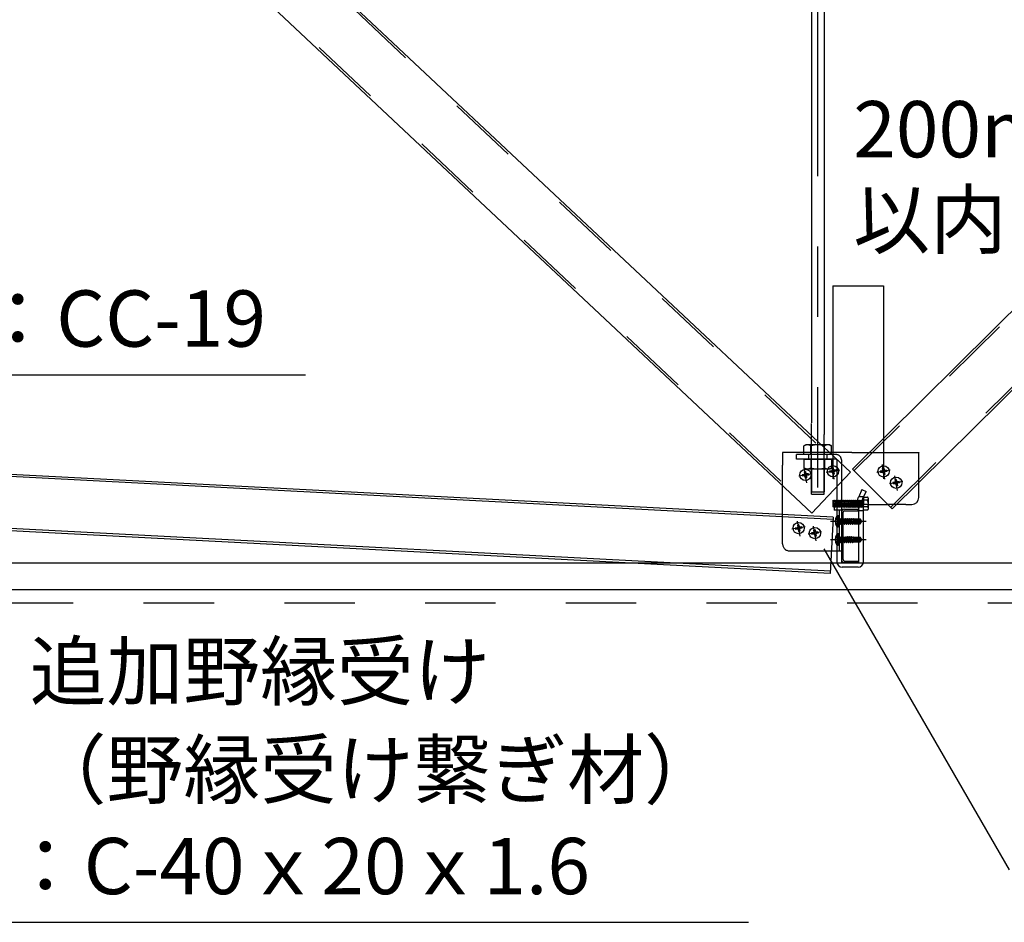
# Model space of a CAD drawing. Extents: x 15 to 405, y 8 to 286.
# Drawn here: x 43 to 61, y 115 to 132 of the extents above; entities that cross this region are included whole.
import ezdxf

# ---------------------------------------------------------------- set-up
doc = ezdxf.new("R2010")
doc.units = 0
doc.header["$MEASUREMENT"] = 0
doc.linetypes.add('CENTER1', pattern=[10, 6.25, -1.25, 1.25, -1.25])
doc.linetypes.add('DASHED1', pattern=[2.5, 1.25, -1.25])
for name, color, linetype in [('_2-0_中心線', 7, 'CONTINUOUS'), ('_2-1_吊り材', 7, 'CONTINUOUS'), ('_2-2_野縁受け', 7, 'CONTINUOUS'), ('_2-3_野縁', 7, 'CONTINUOUS'), ('_2-4_斜め部材', 7, 'CONTINUOUS'), ('_2-5_寸法', 7, 'CONTINUOUS'), ('_2-6_文字', 7, 'CONTINUOUS'), ('_2-7_金具', 7, 'CONTINUOUS'), ('_2-B_ビス', 7, 'CONTINUOUS'), ('_2-C_パネル', 7, 'CONTINUOUS')]:
    doc.layers.add(name, color=color, linetype=linetype)
doc.styles.get("Standard").update_dxf_attribs({"font": 'txt', "bigfont": 'bigfont.shx'})

msp = doc.modelspace()

# ---------------------------------------------------------------- linework, layer by layer
at = {"layer": '_2-0_中心線', "color": 4, "linetype": 'CENTER1'}
for p, q in [((57.409, 144.971), (57.409, 123.19)), ((57.216, 123.276), (57.169, 123.54)), ((57.8, 123.502), (57.561, 123.46)), ((57.705, 123.342), (57.659, 123.606)), ((58.699, 123.499), (58.46, 123.457)), ((58.604, 123.339), (58.558, 123.603)), ((57.311, 123.436), (57.072, 123.394)), ((58.828, 123.137), (58.781, 123.401)), ((58.923, 123.297), (58.684, 123.255)), ((57.19, 122.491), (56.952, 122.449)), ((57.096, 122.33), (57.049, 122.595)), ((57.385, 122.242), (57.338, 122.507)), ((57.635, 122.591), (58.268, 122.591)), ((57.48, 122.402), (57.241, 122.36)), ((57.635, 122.266), (58.268, 122.266))]:
    msp.add_line(p, q, dxfattribs=at)
at = {"layer": '_2-1_吊り材', "color": 3, "linetype": 'Continuous'}
for p, q in [((57.297, 144.594), (57.297, 124.342)), ((57.522, 144.594), (57.522, 124.133))]:
    msp.add_line(p, q, dxfattribs=at)
at = {"layer": '_2-1_吊り材', "color": 3, "linetype": 'DASHED1'}
for p, q in [((57.297, 123.076), (57.297, 124.342)), ((57.522, 123.076), (57.522, 124.133)), ((57.297, 123.076), (57.522, 123.076))]:
    msp.add_line(p, q, dxfattribs=at)
at = {"layer": '_2-1_吊り材', "color": 7, "linetype": 'DASHED1'}
for p, q in [((57.198, 123.951), (57.165, 123.932)), ((57.165, 123.913), (57.165, 123.932)), ((57.165, 123.776), (57.165, 123.913)), ((57.623, 123.951), (57.198, 123.951)), ((57.288, 123.907), (57.288, 123.932)), ((57.288, 123.776), (57.288, 123.907)), ((57.533, 123.897), (57.533, 123.932)), ((57.533, 123.776), (57.533, 123.897)), ((57.623, 123.951), (57.655, 123.932)), ((57.655, 123.891), (57.655, 123.932)), ((57.655, 123.776), (57.655, 123.891)), ((57.655, 123.776), (57.165, 123.776)), ((57.165, 123.696), (57.165, 123.54)), ((57.165, 123.696), (57.655, 123.696)), ((57.248, 123.776), (57.248, 123.696)), ((57.288, 123.696), (57.288, 123.54)), ((57.533, 123.696), (57.533, 123.54)), ((57.573, 123.776), (57.573, 123.696)), ((57.655, 123.696), (57.655, 123.54)), ((57.198, 123.521), (57.165, 123.54)), ((57.198, 123.521), (57.623, 123.521)), ((57.298, 123.521), (57.298, 123.116)), ((57.523, 123.521), (57.523, 123.116)), ((57.623, 123.521), (57.655, 123.54)), ((57.298, 123.116), (57.523, 123.116))]:
    msp.add_line(p, q, dxfattribs=at)
at = {"layer": '_2-1_吊り材', "color": 4, "linetype": 'DASHED1'}
for p, q in [((57.035, 123.696), (57.035, 123.776)), ((57.738, 123.776), (57.035, 123.776)), ((57.738, 123.696), (57.035, 123.696)), ((57.75, 123.684), (57.75, 122.891)), ((57.83, 123.684), (57.83, 122.891)), ((58.196, 123.155), (58.138, 123.027)), ((58.196, 123.155), (58.268, 123.121)), ((57.684, 122.969), (57.692, 122.961)), ((57.684, 122.851), (57.684, 122.969)), ((57.699, 122.961), (57.707, 122.969)), ((57.707, 122.969), (57.715, 122.961)), ((57.723, 122.961), (57.731, 122.969)), ((57.731, 122.969), (57.738, 122.961)), ((57.746, 122.961), (57.754, 122.969)), ((57.754, 122.969), (57.762, 122.961)), ((57.77, 122.961), (57.778, 122.969)), ((57.778, 122.969), (57.785, 122.961)), ((57.793, 122.961), (57.801, 122.969)), ((57.801, 122.969), (57.809, 122.961)), ((57.817, 122.961), (57.824, 122.969)), ((57.824, 122.969), (57.832, 122.961)), ((57.84, 122.961), (57.848, 122.969)), ((57.848, 122.969), (57.856, 122.961)), ((57.863, 122.961), (57.871, 122.969)), ((57.871, 122.969), (57.879, 122.961)), ((57.887, 122.961), (57.895, 122.969)), ((57.895, 122.969), (57.903, 122.961)), ((57.91, 122.961), (57.918, 122.969)), ((57.918, 122.969), (57.926, 122.961)), ((57.934, 122.961), (57.942, 122.969)), ((57.942, 122.969), (57.949, 122.961)), ((57.957, 122.961), (57.965, 122.969)), ((57.965, 122.969), (57.973, 122.961)), ((57.981, 122.961), (57.988, 122.969)), ((57.988, 122.969), (57.996, 122.961)), ((58.004, 122.961), (58.012, 122.969)), ((58.012, 122.969), (58.02, 122.961)), ((58.028, 122.961), (58.035, 122.969)), ((58.035, 122.969), (58.043, 122.961)), ((58.051, 122.961), (58.059, 122.969)), ((58.059, 122.969), (58.067, 122.961)), ((58.074, 122.961), (58.082, 122.969)), ((58.082, 122.969), (58.09, 122.961)), ((58.098, 122.961), (58.106, 122.969)), ((58.106, 122.969), (58.113, 122.961)), ((58.121, 122.961), (58.129, 122.969)), ((58.129, 122.969), (58.137, 122.961)), ((58.139, 123.031), (58.227, 123.031)), ((58.145, 122.961), (58.153, 122.969)), ((58.153, 122.969), (58.16, 122.961)), ((58.168, 122.961), (58.176, 122.969)), ((58.176, 122.969), (58.184, 122.961)), ((58.192, 122.961), (58.199, 122.969)), ((58.199, 122.969), (58.207, 122.961)), ((58.211, 122.996), (58.268, 123.121)), ((58.215, 122.961), (58.223, 122.969)), ((58.223, 123.021), (58.223, 122.891)), ((58.223, 123.021), (58.294, 123.021)), ((58.31, 122.862), (58.31, 122.993)), ((57.684, 122.851), (57.692, 122.844)), ((57.692, 122.961), (57.699, 122.961)), ((57.692, 122.961), (57.699, 122.851)), ((57.692, 122.844), (57.699, 122.851)), ((57.705, 122.878), (57.699, 122.961)), ((57.699, 122.851), (57.705, 122.851)), ((57.715, 122.961), (57.723, 122.961)), ((57.715, 122.961), (57.72, 122.891)), ((57.728, 122.891), (57.723, 122.961)), ((57.738, 122.961), (57.746, 122.961)), ((57.738, 122.961), (57.743, 122.891)), ((57.754, 122.851), (57.746, 122.961)), ((57.754, 122.851), (57.75, 122.851)), ((57.754, 122.851), (57.762, 122.844)), ((57.762, 122.961), (57.77, 122.961)), ((57.762, 122.961), (57.77, 122.851)), ((57.762, 122.844), (57.77, 122.851)), ((57.77, 122.961), (57.778, 122.851)), ((57.77, 122.851), (57.778, 122.851)), ((57.778, 122.851), (57.785, 122.844)), ((57.785, 122.961), (57.793, 122.961)), ((57.785, 122.961), (57.793, 122.851)), ((57.785, 122.844), (57.793, 122.851)), ((57.793, 122.961), (57.801, 122.851)), ((57.793, 122.851), (57.801, 122.851)), ((57.801, 122.851), (57.809, 122.844)), ((57.809, 122.961), (57.817, 122.961)), ((57.809, 122.961), (57.817, 122.851)), ((57.809, 122.844), (57.817, 122.851)), ((57.817, 122.961), (57.824, 122.851)), ((57.817, 122.851), (57.824, 122.851)), ((57.824, 122.851), (57.83, 122.845)), ((57.832, 122.961), (57.84, 122.961)), ((57.832, 122.961), (57.837, 122.891)), ((57.845, 122.891), (57.84, 122.961)), ((57.856, 122.961), (57.863, 122.961)), ((57.856, 122.961), (57.861, 122.891)), ((57.868, 122.891), (57.863, 122.961)), ((57.879, 122.961), (57.887, 122.961)), ((57.879, 122.961), (57.884, 122.891)), ((57.892, 122.891), (57.887, 122.961)), ((57.903, 122.961), (57.91, 122.961)), ((57.903, 122.961), (57.907, 122.891)), ((57.915, 122.891), (57.91, 122.961)), ((57.926, 122.961), (57.934, 122.961)), ((57.926, 122.961), (57.931, 122.891)), ((57.939, 122.891), (57.934, 122.961)), ((57.949, 122.961), (57.957, 122.961)), ((57.949, 122.961), (57.954, 122.891)), ((57.962, 122.891), (57.957, 122.961)), ((57.973, 122.961), (57.981, 122.961)), ((57.973, 122.961), (57.978, 122.891)), ((57.986, 122.891), (57.981, 122.961)), ((57.996, 122.961), (58.004, 122.961)), ((57.996, 122.961), (58.001, 122.891)), ((58.009, 122.891), (58.004, 122.961)), ((58.02, 122.961), (58.028, 122.961)), ((58.02, 122.961), (58.025, 122.891)), ((58.032, 122.891), (58.028, 122.961)), ((58.043, 122.961), (58.051, 122.961)), ((58.043, 122.961), (58.048, 122.891)), ((58.056, 122.891), (58.051, 122.961)), ((58.067, 122.961), (58.074, 122.961)), ((58.067, 122.961), (58.072, 122.891)), ((58.079, 122.891), (58.074, 122.961)), ((58.09, 122.961), (58.098, 122.961)), ((58.09, 122.961), (58.095, 122.891)), ((58.103, 122.891), (58.098, 122.961)), ((58.113, 122.961), (58.121, 122.961)), ((58.121, 122.961), (58.129, 122.851)), ((58.127, 122.851), (58.129, 122.851)), ((58.129, 122.851), (58.137, 122.844)), ((58.137, 122.961), (58.145, 122.961)), ((58.137, 122.961), (58.145, 122.851)), ((58.137, 122.844), (58.145, 122.851)), ((58.145, 122.961), (58.153, 122.851)), ((58.145, 122.851), (58.153, 122.851)), ((58.153, 122.851), (58.16, 122.844)), ((58.16, 122.961), (58.168, 122.961)), ((58.16, 122.961), (58.168, 122.851)), ((58.16, 122.844), (58.168, 122.851)), ((58.168, 122.961), (58.176, 122.851)), ((58.168, 122.851), (58.176, 122.851)), ((58.176, 122.851), (58.184, 122.844)), ((58.184, 122.961), (58.192, 122.961)), ((58.184, 122.961), (58.192, 122.851)), ((58.184, 122.844), (58.192, 122.851)), ((58.192, 122.961), (58.199, 122.851)), ((58.192, 122.851), (58.199, 122.851)), ((58.199, 122.851), (58.207, 122.844)), ((58.207, 122.961), (58.215, 122.961)), ((58.212, 122.891), (58.207, 122.961)), ((58.207, 122.844), (58.212, 122.848)), ((58.215, 122.961), (58.22, 122.891)), ((58.294, 122.964), (58.223, 122.964)), ((57.75, 122.791), (57.75, 122.066)), ((58.143, 122.781), (58.223, 122.781))]:
    msp.add_line(p, q, dxfattribs=at)
at = {"layer": '_2-1_吊り材', "color": 4, "linetype": 'Continuous'}
for p, q in [((57.705, 122.878), (57.707, 122.851)), ((57.705, 122.851), (57.707, 122.851)), ((57.707, 122.851), (57.715, 122.844)), ((57.715, 122.844), (57.723, 122.851)), ((57.72, 122.891), (57.723, 122.851)), ((57.723, 122.851), (57.731, 122.851)), ((57.728, 122.891), (57.731, 122.851)), ((57.731, 122.851), (57.738, 122.844)), ((57.738, 122.844), (57.746, 122.851)), ((57.743, 122.891), (57.746, 122.851)), ((57.746, 122.851), (57.75, 122.851)), ((57.75, 122.891), (57.75, 122.791)), ((57.83, 122.891), (57.83, 121.869)), ((57.83, 122.845), (57.832, 122.844)), ((57.832, 122.844), (57.84, 122.851)), ((57.837, 122.891), (57.84, 122.851)), ((57.84, 122.851), (57.848, 122.851)), ((57.845, 122.891), (57.848, 122.851)), ((57.848, 122.851), (57.856, 122.844)), ((57.856, 122.844), (57.863, 122.851)), ((57.861, 122.891), (57.863, 122.851)), ((57.863, 122.851), (57.871, 122.851)), ((57.868, 122.891), (57.871, 122.851)), ((57.871, 122.851), (57.879, 122.844)), ((57.879, 122.844), (57.887, 122.851)), ((57.884, 122.891), (57.887, 122.851)), ((57.887, 122.851), (57.895, 122.851)), ((57.892, 122.891), (57.895, 122.851)), ((57.895, 122.851), (57.903, 122.844)), ((57.903, 122.844), (57.91, 122.851)), ((57.907, 122.891), (57.91, 122.851)), ((57.91, 122.851), (57.918, 122.851)), ((57.915, 122.891), (57.918, 122.851)), ((57.918, 122.851), (57.926, 122.844)), ((57.926, 122.844), (57.934, 122.851)), ((57.931, 122.891), (57.934, 122.851)), ((57.934, 122.851), (57.942, 122.851)), ((57.939, 122.891), (57.942, 122.851)), ((57.942, 122.851), (57.949, 122.844)), ((57.949, 122.844), (57.957, 122.851)), ((57.954, 122.891), (57.957, 122.851)), ((57.957, 122.851), (57.965, 122.851)), ((57.962, 122.891), (57.965, 122.851)), ((57.965, 122.851), (57.973, 122.844)), ((57.973, 122.844), (57.981, 122.851)), ((57.978, 122.891), (57.981, 122.851)), ((57.981, 122.851), (57.988, 122.851)), ((57.986, 122.891), (57.988, 122.851)), ((57.988, 122.851), (57.996, 122.844)), ((57.996, 122.844), (58.004, 122.851)), ((58.001, 122.891), (58.004, 122.851)), ((58.004, 122.851), (58.012, 122.851)), ((58.009, 122.891), (58.012, 122.851)), ((58.012, 122.851), (58.02, 122.844)), ((58.02, 122.844), (58.028, 122.851)), ((58.025, 122.891), (58.028, 122.851)), ((58.028, 122.851), (58.035, 122.851)), ((58.032, 122.891), (58.035, 122.851)), ((58.035, 122.851), (58.043, 122.844)), ((58.043, 122.844), (58.051, 122.851)), ((58.048, 122.891), (58.051, 122.851)), ((58.051, 122.851), (58.059, 122.851)), ((58.056, 122.891), (58.059, 122.851)), ((58.059, 122.851), (58.067, 122.844)), ((58.067, 122.844), (58.074, 122.851)), ((58.072, 122.891), (58.074, 122.851)), ((58.074, 122.851), (58.082, 122.851)), ((58.079, 122.891), (58.082, 122.851)), ((58.082, 122.851), (58.09, 122.844)), ((58.09, 122.844), (58.098, 122.851)), ((58.095, 122.891), (58.098, 122.851)), ((58.098, 122.851), (58.106, 122.851)), ((58.103, 122.891), (58.106, 122.851)), ((58.106, 122.851), (58.113, 122.844)), ((58.113, 122.844), (58.121, 122.851)), ((58.118, 122.891), (58.121, 122.851)), ((58.121, 122.851), (58.127, 122.851)), ((58.143, 121.869), (58.143, 122.806)), ((58.212, 122.891), (58.215, 122.851)), ((58.212, 122.848), (58.215, 122.851)), ((58.215, 122.851), (58.223, 122.851)), ((58.22, 122.891), (58.223, 122.851)), ((58.223, 122.791), (58.223, 122.891)), ((58.294, 122.848), (58.223, 122.848)), ((58.223, 121.869), (58.223, 122.806)), ((58.31, 122.819), (58.31, 122.862)), ((57.79, 122.791), (57.79, 122.066)), ((57.83, 122.791), (57.83, 122.066)), ((58.294, 122.791), (58.223, 122.791)), ((57.75, 122.066), (57.75, 121.869)), ((58.13, 121.856), (57.843, 121.856)), ((58.13, 121.776), (57.843, 121.776))]:
    msp.add_line(p, q, dxfattribs=at)
at = {"layer": '_2-1_吊り材', "color": 7, "linetype": 'DASHED1'}
for centre, radius, start, end in [((57.245, 123.782), 0.17, 96.3429, 118.0413), ((57.222, 123.829), 0.122, 57.5712, 88.0446), ((57.41, 123.546), 0.405, 72.412, 107.588), ((57.598, 123.829), 0.122, 91.9554, 122.4288), ((57.575, 123.782), 0.17, 61.9587, 83.6571), ((57.245, 123.69), 0.17, 241.9587, 263.6571), ((57.222, 123.643), 0.122, 271.9554, 302.4288), ((57.41, 123.926), 0.405, 252.412, 287.588), ((57.598, 123.643), 0.122, 237.5712, 268.0446), ((57.575, 123.69), 0.17, 276.3429, 298.0413)]:
    msp.add_arc(centre, radius, start, end, dxfattribs=at)
at = {"layer": '_2-1_吊り材', "color": 4, "linetype": 'DASHED1'}
for centre, radius, start, end in [((57.738, 123.684), 0.0925, 0, 90), ((57.738, 123.684), 0.0125, 0, 90), ((58.277, 122.939), 0.165, 147.5535, 196.9739), ((58.365, 122.921), 0.171, 154.2027, 190.0645), ((58.277, 122.993), 0.0333, 300, 60), ((58.202, 122.906), 0.108, 336.3839, 32.2042)]:
    msp.add_arc(centre, radius, start, end, dxfattribs=at)
at = {"layer": '_2-1_吊り材', "color": 4, "linetype": 'Continuous'}
for centre, radius, start, end in [((58.397, 122.923), 0.28, 186.5057, 204.6501), ((58.38, 122.922), 0.184, 189.7925, 206.4727), ((58.143, 122.806), 0.08, 0, 25.3462), ((58.202, 122.906), 0.108, 327.7958, 336.3839), ((58.277, 122.819), 0.0333, 300, 60), ((57.843, 121.869), 0.0925, 180, 270), ((57.843, 121.869), 0.0125, 180, 270), ((58.13, 121.869), 0.0925, 270, 0), ((58.13, 121.869), 0.0125, 270, 0)]:
    msp.add_arc(centre, radius, start, end, dxfattribs=at)
at = {"layer": '_2-2_野縁受け', "color": 3, "linetype": 'Continuous'}
for p, q in [((57.684, 122.623), (34.23, 123.845)), ((57.686, 122.663), (34.232, 123.885)), ((57.634, 121.664), (34.18, 122.886)), ((57.636, 121.704), (34.182, 122.926)), ((57.885, 122.806), (58.13, 122.806)), ((58.13, 122.776), (58.13, 122.806)), ((57.686, 122.663), (57.634, 121.664)), ((57.83, 122.751), (57.83, 121.911)), ((57.86, 121.911), (57.86, 122.751)), ((57.885, 122.776), (58.13, 122.776)), ((57.885, 121.886), (58.13, 121.886)), ((57.885, 121.856), (58.13, 121.856)), ((58.13, 121.886), (58.13, 121.856))]:
    msp.add_line(p, q, dxfattribs=at)
for centre, radius, start, end in [((57.885, 122.751), 0.055, 90, 180), ((57.885, 122.751), 0.025, 90, 180), ((57.885, 121.911), 0.055, 180, 270), ((57.885, 121.911), 0.025, 180, 270)]:
    msp.add_arc(centre, radius, start, end, dxfattribs=at)
at = {"layer": '_2-3_野縁', "color": 3, "linetype": 'Continuous'}
for p, q in [((35.285, 121.856), (58.301, 121.856)), ((58.301, 121.856), (85.448, 121.856)), ((27.935, 121.381), (85.448, 121.381))]:
    msp.add_line(p, q, dxfattribs=at)
at = {"layer": '_2-4_斜め部材', "color": 3, "linetype": 'DASHED1'}
for p, q in [((36.421, 143.661), (57.962, 123.433)), ((78.41, 143.632), (58.056, 123.491)), ((35.796, 142.987), (57.332, 122.762)), ((79.057, 142.979), (58.707, 122.841))]:
    msp.add_line(p, q, dxfattribs=at)
at = {"layer": '_2-4_斜め部材', "color": 3, "linetype": 'Continuous'}
msp.add_line((58.028, 123.52), (58.735, 122.813), dxfattribs=at)
at = {"layer": '_2-5_寸法', "color": 3, "linetype": 'Continuous'}
for p, q in [((36.448, 143.691), (57.99, 123.462)), ((78.382, 143.661), (58.028, 123.52)), ((35.768, 142.957), (57.305, 122.733)), ((79.085, 142.95), (58.735, 122.813)), ((57.99, 123.462), (57.305, 122.733))]:
    msp.add_line(p, q, dxfattribs=at)
at = {"layer": '_2-5_寸法', "color": 4, "linetype": 'Continuous'}
for p, q in [((57.681, 126.773), (57.681, 123.348)), ((57.681, 126.773), (58.008, 126.773)), ((58.008, 126.773), (58.58, 126.773)), ((58.58, 126.773), (58.58, 123.348))]:
    msp.add_line(p, q, dxfattribs=at)
at = {"layer": '_2-6_文字', "color": 7, "linetype": 'Continuous'}
for p, q in [((37.06, 125.193), (48.31, 125.193)), ((57.518, 122.105), (60.812, 116.398)), ((43.006, 115.468), (56.183, 115.468))]:
    msp.add_line(p, q, dxfattribs=at)
at = {"layer": '_2-7_金具', "color": 4, "linetype": 'DASHED1'}
for p, q in [((58.014, 123.816), (56.785, 123.816)), ((56.785, 123.816), (56.785, 123.591)), ((58.484, 123.816), (59.205, 123.816)), ((59.205, 123.016), (59.205, 123.816)), ((56.785, 122.191), (56.785, 122.894)), ((57.705, 122.891), (57.705, 122.791)), ((57.705, 122.891), (57.705, 122.791)), ((58.31, 122.891), (57.705, 122.891)), ((58.973, 122.891), (58.657, 122.891)), ((57.83, 122.791), (57.705, 122.791)), ((57.83, 122.791), (57.705, 122.791)), ((57.83, 122.791), (57.83, 122.066)), ((57.83, 122.791), (57.83, 122.066)), ((56.91, 122.066), (57.652, 122.066))]:
    msp.add_line(p, q, dxfattribs=at)
at = {"layer": '_2-7_金具', "color": 4, "linetype": 'Continuous'}
for p, q in [((58.014, 123.816), (58.484, 123.816)), ((59.205, 123.816), (59.205, 123.806)), ((56.785, 122.894), (56.785, 123.591)), ((59.205, 123.016), (59.205, 123.123)), ((58.31, 122.891), (58.657, 122.891)), ((58.973, 122.891), (59.08, 122.891)), ((57.652, 122.066), (57.83, 122.066))]:
    msp.add_line(p, q, dxfattribs=at)
msp.add_arc((59.08, 123.016), 0.125, 270, 0, dxfattribs=at)
at = {"layer": '_2-7_金具', "color": 4, "linetype": 'DASHED1'}
msp.add_arc((56.91, 122.191), 0.125, 180, 270, dxfattribs=at)
at = {"layer": '_2-B_ビス', "color": 7, "linetype": 'Continuous'}
for p, q in [((57.683, 123.54), (57.658, 123.536)), ((57.658, 123.536), (57.664, 123.504)), ((57.683, 123.54), (57.689, 123.508)), ((57.735, 123.504), (57.703, 123.498)), ((57.735, 123.504), (57.739, 123.479)), ((58.582, 123.537), (58.557, 123.532)), ((58.557, 123.532), (58.563, 123.5)), ((58.582, 123.537), (58.588, 123.505)), ((58.634, 123.5), (58.602, 123.495)), ((58.634, 123.5), (58.638, 123.476)), ((57.164, 123.423), (57.132, 123.417)), ((57.132, 123.417), (57.137, 123.393)), ((57.169, 123.399), (57.137, 123.393)), ((57.194, 123.474), (57.169, 123.47)), ((57.169, 123.47), (57.175, 123.438)), ((57.183, 123.388), (57.189, 123.356)), ((57.213, 123.361), (57.189, 123.356)), ((57.194, 123.474), (57.199, 123.442)), ((57.208, 123.393), (57.213, 123.361)), ((57.246, 123.437), (57.214, 123.432)), ((57.25, 123.413), (57.218, 123.407)), ((57.246, 123.437), (57.25, 123.413)), ((57.654, 123.489), (57.622, 123.484)), ((57.622, 123.484), (57.626, 123.459)), ((57.658, 123.465), (57.626, 123.459)), ((57.673, 123.454), (57.678, 123.422)), ((57.703, 123.427), (57.678, 123.422)), ((57.697, 123.459), (57.703, 123.427)), ((57.739, 123.479), (57.707, 123.473)), ((58.553, 123.486), (58.521, 123.48)), ((58.521, 123.48), (58.525, 123.456)), ((58.557, 123.461), (58.525, 123.456)), ((58.572, 123.451), (58.577, 123.419)), ((58.602, 123.423), (58.577, 123.419)), ((58.596, 123.455), (58.602, 123.423)), ((58.638, 123.476), (58.606, 123.47)), ((58.806, 123.335), (58.781, 123.331)), ((58.781, 123.331), (58.787, 123.299)), ((58.806, 123.335), (58.812, 123.303)), ((58.777, 123.284), (58.745, 123.278)), ((58.745, 123.278), (58.749, 123.254)), ((58.781, 123.259), (58.749, 123.254)), ((58.796, 123.249), (58.801, 123.217)), ((58.826, 123.222), (58.801, 123.217)), ((58.82, 123.254), (58.826, 123.222)), ((58.858, 123.298), (58.826, 123.293)), ((58.862, 123.274), (58.83, 123.268)), ((58.858, 123.298), (58.862, 123.274)), ((57.731, 122.649), (57.789, 122.62)), ((57.778, 122.691), (57.77, 122.691)), ((57.778, 122.491), (57.778, 122.691)), ((57.804, 122.591), (57.789, 122.62)), ((57.79, 122.504), (57.79, 122.679)), ((57.79, 122.644), (57.798, 122.636)), ((57.798, 122.636), (57.798, 122.546)), ((57.81, 122.635), (57.798, 122.636)), ((57.81, 122.635), (57.81, 122.54)), ((57.81, 122.629), (57.821, 122.629)), ((57.827, 122.641), (57.821, 122.63)), ((57.821, 122.63), (57.838, 122.554)), ((57.827, 122.641), (57.832, 122.642)), ((57.827, 122.641), (57.846, 122.539)), ((57.832, 122.642), (57.849, 122.539)), ((57.832, 122.642), (57.84, 122.629)), ((57.857, 122.554), (57.84, 122.629)), ((57.84, 122.629), (57.856, 122.629)), ((57.863, 122.641), (57.856, 122.63)), ((57.856, 122.63), (57.873, 122.554)), ((57.863, 122.641), (57.868, 122.642)), ((57.863, 122.641), (57.882, 122.539)), ((57.868, 122.642), (57.885, 122.539)), ((57.868, 122.642), (57.876, 122.629)), ((57.893, 122.554), (57.876, 122.629)), ((57.876, 122.629), (57.892, 122.629)), ((57.898, 122.641), (57.892, 122.63)), ((57.892, 122.63), (57.909, 122.554)), ((57.898, 122.641), (57.903, 122.642)), ((57.898, 122.641), (57.917, 122.539)), ((57.903, 122.642), (57.92, 122.539)), ((57.903, 122.642), (57.911, 122.629)), ((57.928, 122.554), (57.911, 122.629)), ((57.911, 122.629), (57.926, 122.629)), ((57.935, 122.644), (57.926, 122.629)), ((57.926, 122.629), (57.944, 122.554)), ((57.935, 122.644), (57.953, 122.539)), ((57.935, 122.644), (57.937, 122.644)), ((57.937, 122.644), (57.955, 122.539)), ((57.937, 122.644), (57.946, 122.629)), ((57.964, 122.554), (57.946, 122.629)), ((57.946, 122.629), (57.961, 122.629)), ((57.97, 122.644), (57.961, 122.629)), ((57.961, 122.629), (57.979, 122.554)), ((57.97, 122.644), (57.988, 122.539)), ((57.97, 122.644), (57.973, 122.644)), ((57.973, 122.644), (57.99, 122.539)), ((57.973, 122.644), (57.981, 122.629)), ((57.999, 122.554), (57.981, 122.629)), ((57.981, 122.629), (57.997, 122.629)), ((57.998, 122.623), (57.992, 122.622)), ((58.005, 122.644), (57.997, 122.629)), ((57.997, 122.629), (57.998, 122.623)), ((57.998, 122.623), (58.01, 122.618)), ((58.005, 122.644), (58.01, 122.618)), ((58.005, 122.644), (58.008, 122.644)), ((58.008, 122.644), (58.012, 122.618)), ((58.008, 122.644), (58.017, 122.629)), ((58.012, 122.618), (58.01, 122.618)), ((58.012, 122.618), (58.018, 122.624)), ((58.018, 122.624), (58.017, 122.629)), ((58.017, 122.629), (58.032, 122.629)), ((58.033, 122.625), (58.018, 122.624)), ((58.039, 122.641), (58.032, 122.629)), ((58.032, 122.629), (58.033, 122.625)), ((58.033, 122.625), (58.042, 122.62)), ((58.039, 122.641), (58.042, 122.62)), ((58.039, 122.641), (58.046, 122.639)), ((58.05, 122.621), (58.042, 122.62)), ((58.046, 122.639), (58.05, 122.621)), ((58.046, 122.639), (58.052, 122.629)), ((58.05, 122.621), (58.052, 122.626)), ((58.052, 122.629), (58.065, 122.629)), ((58.052, 122.626), (58.052, 122.629)), ((58.065, 122.626), (58.052, 122.626)), ((58.053, 122.586), (58.053, 122.626)), ((58.158, 122.621), (58.053, 122.621)), ((58.065, 122.634), (58.165, 122.634)), ((58.065, 122.634), (58.065, 122.626)), ((58.158, 122.621), (58.165, 122.634)), ((58.178, 122.593), (58.158, 122.621)), ((58.188, 122.6), (58.165, 122.634)), ((57.044, 122.478), (57.012, 122.472)), ((57.012, 122.472), (57.016, 122.447)), ((57.048, 122.453), (57.016, 122.447)), ((57.073, 122.528), (57.049, 122.524)), ((57.049, 122.524), (57.054, 122.492)), ((57.063, 122.443), (57.069, 122.411)), ((57.073, 122.528), (57.079, 122.496)), ((57.088, 122.447), (57.093, 122.415)), ((57.125, 122.492), (57.093, 122.486)), ((57.13, 122.467), (57.098, 122.462)), ((57.125, 122.492), (57.13, 122.467)), ((57.731, 122.534), (57.789, 122.562)), ((57.778, 122.491), (57.77, 122.491)), ((57.804, 122.591), (57.789, 122.562)), ((57.79, 122.539), (57.798, 122.546)), ((57.81, 122.547), (57.798, 122.546)), ((57.822, 122.554), (57.81, 122.604)), ((57.81, 122.558), (57.813, 122.539)), ((57.81, 122.542), (57.811, 122.539)), ((57.811, 122.539), (57.81, 122.54)), ((57.811, 122.539), (57.813, 122.539)), ((57.813, 122.539), (57.822, 122.554)), ((57.822, 122.552), (57.837, 122.554)), ((57.837, 122.554), (57.838, 122.554)), ((57.846, 122.539), (57.838, 122.554)), ((57.846, 122.539), (57.849, 122.539)), ((57.849, 122.539), (57.857, 122.554)), ((57.857, 122.552), (57.873, 122.554)), ((57.882, 122.539), (57.873, 122.554)), ((57.873, 122.554), (57.873, 122.554)), ((57.882, 122.539), (57.885, 122.539)), ((57.885, 122.539), (57.893, 122.554)), ((57.893, 122.552), (57.908, 122.554)), ((57.908, 122.554), (57.909, 122.554)), ((57.917, 122.539), (57.909, 122.554)), ((57.917, 122.539), (57.92, 122.539)), ((57.92, 122.539), (57.928, 122.554)), ((57.928, 122.554), (57.944, 122.554)), ((57.953, 122.539), (57.944, 122.554)), ((57.953, 122.539), (57.955, 122.539)), ((57.955, 122.539), (57.964, 122.554)), ((57.964, 122.554), (57.979, 122.554)), ((57.988, 122.539), (57.979, 122.554)), ((57.988, 122.539), (57.99, 122.539)), ((57.99, 122.539), (57.999, 122.554)), ((58.065, 122.583), (57.995, 122.602)), ((57.999, 122.554), (58.014, 122.554)), ((58.003, 122.6), (58.014, 122.554)), ((58.003, 122.6), (58.014, 122.592)), ((58.014, 122.592), (58.023, 122.539)), ((58.017, 122.591), (58.014, 122.592)), ((58.023, 122.539), (58.014, 122.554)), ((58.149, 122.596), (58.017, 122.596)), ((58.017, 122.591), (58.025, 122.594)), ((58.017, 122.591), (58.026, 122.539)), ((58.023, 122.539), (58.026, 122.539)), ((58.034, 122.554), (58.025, 122.594)), ((58.026, 122.539), (58.034, 122.554)), ((58.034, 122.554), (58.05, 122.554)), ((58.041, 122.59), (58.05, 122.554)), ((58.041, 122.59), (58.048, 122.582)), ((58.048, 122.582), (58.054, 122.545)), ((58.06, 122.579), (58.048, 122.582)), ((58.054, 122.545), (58.05, 122.554)), ((58.143, 122.614), (58.053, 122.614)), ((58.054, 122.545), (58.065, 122.549)), ((58.06, 122.579), (58.062, 122.584)), ((58.06, 122.579), (58.065, 122.555)), ((58.065, 122.571), (58.062, 122.584)), ((58.065, 122.583), (58.065, 122.549)), ((58.139, 122.564), (58.065, 122.564)), ((58.065, 122.549), (58.165, 122.549)), ((58.143, 122.614), (58.178, 122.593)), ((58.155, 122.592), (58.149, 122.596)), ((58.158, 122.573), (58.159, 122.575)), ((58.159, 122.555), (58.165, 122.549)), ((58.165, 122.549), (58.188, 122.582)), ((58.188, 122.6), (58.178, 122.593)), ((58.178, 122.593), (58.19, 122.591)), ((58.179, 122.589), (58.19, 122.591)), ((58.19, 122.591), (58.188, 122.6)), ((58.188, 122.582), (58.19, 122.591)), ((57.093, 122.415), (57.069, 122.411)), ((57.334, 122.389), (57.302, 122.384)), ((57.302, 122.384), (57.306, 122.359)), ((57.338, 122.365), (57.306, 122.359)), ((57.363, 122.44), (57.338, 122.436)), ((57.338, 122.436), (57.344, 122.404)), ((57.352, 122.355), (57.358, 122.323)), ((57.383, 122.327), (57.358, 122.323)), ((57.363, 122.44), (57.368, 122.408)), ((57.377, 122.359), (57.383, 122.327)), ((57.415, 122.404), (57.383, 122.398)), ((57.419, 122.379), (57.387, 122.373)), ((57.415, 122.404), (57.419, 122.379)), ((57.731, 122.324), (57.789, 122.295)), ((57.778, 122.366), (57.77, 122.366)), ((57.778, 122.166), (57.778, 122.366)), ((57.804, 122.266), (57.789, 122.295)), ((57.79, 122.179), (57.79, 122.354)), ((57.79, 122.319), (57.798, 122.311)), ((57.798, 122.311), (57.798, 122.221)), ((57.81, 122.31), (57.798, 122.311)), ((57.81, 122.31), (57.81, 122.215)), ((57.81, 122.304), (57.821, 122.304)), ((57.822, 122.229), (57.81, 122.279)), ((57.827, 122.316), (57.821, 122.305)), ((57.821, 122.305), (57.838, 122.229)), ((57.827, 122.316), (57.832, 122.317)), ((57.827, 122.316), (57.846, 122.214)), ((57.832, 122.317), (57.849, 122.214)), ((57.832, 122.317), (57.84, 122.304)), ((57.857, 122.229), (57.84, 122.304)), ((57.84, 122.304), (57.856, 122.304)), ((57.863, 122.316), (57.856, 122.305)), ((57.856, 122.305), (57.873, 122.229)), ((57.863, 122.316), (57.868, 122.317)), ((57.863, 122.316), (57.882, 122.214)), ((57.868, 122.317), (57.885, 122.214)), ((57.868, 122.317), (57.876, 122.304)), ((57.893, 122.229), (57.876, 122.304)), ((57.876, 122.304), (57.892, 122.304)), ((57.898, 122.316), (57.892, 122.305)), ((57.892, 122.305), (57.909, 122.229)), ((57.898, 122.316), (57.903, 122.317)), ((57.898, 122.316), (57.917, 122.214)), ((57.903, 122.317), (57.92, 122.214)), ((57.903, 122.317), (57.911, 122.304)), ((57.928, 122.229), (57.911, 122.304)), ((57.911, 122.304), (57.926, 122.304)), ((57.935, 122.319), (57.926, 122.304)), ((57.926, 122.304), (57.944, 122.229)), ((57.935, 122.319), (57.953, 122.214)), ((57.935, 122.319), (57.937, 122.319)), ((57.937, 122.319), (57.955, 122.214)), ((57.937, 122.319), (57.946, 122.304)), ((57.964, 122.229), (57.946, 122.304)), ((57.946, 122.304), (57.961, 122.304)), ((57.97, 122.319), (57.961, 122.304)), ((57.961, 122.304), (57.979, 122.229)), ((57.97, 122.319), (57.988, 122.214)), ((57.97, 122.319), (57.973, 122.319)), ((57.973, 122.319), (57.99, 122.214)), ((57.973, 122.319), (57.981, 122.304)), ((57.999, 122.229), (57.981, 122.304)), ((57.981, 122.304), (57.997, 122.304)), ((57.998, 122.298), (57.992, 122.297)), ((58.065, 122.258), (57.995, 122.277)), ((58.005, 122.319), (57.997, 122.304)), ((57.997, 122.304), (57.998, 122.298)), ((57.998, 122.298), (58.01, 122.293)), ((58.003, 122.275), (58.014, 122.229)), ((58.003, 122.275), (58.014, 122.267)), ((58.005, 122.319), (58.01, 122.293)), ((58.005, 122.319), (58.008, 122.319)), ((58.008, 122.319), (58.012, 122.293)), ((58.008, 122.319), (58.017, 122.304)), ((58.012, 122.293), (58.01, 122.293)), ((58.012, 122.293), (58.018, 122.299)), ((58.018, 122.299), (58.017, 122.304)), ((58.017, 122.304), (58.032, 122.304)), ((58.149, 122.271), (58.017, 122.271)), ((58.017, 122.266), (58.025, 122.269)), ((58.033, 122.3), (58.018, 122.299)), ((58.034, 122.229), (58.025, 122.269)), ((58.039, 122.316), (58.032, 122.304)), ((58.032, 122.304), (58.033, 122.3)), ((58.033, 122.3), (58.042, 122.295)), ((58.039, 122.316), (58.042, 122.295)), ((58.039, 122.316), (58.046, 122.314)), ((58.05, 122.296), (58.042, 122.295)), ((58.046, 122.314), (58.05, 122.296)), ((58.046, 122.314), (58.052, 122.304)), ((58.05, 122.296), (58.052, 122.301)), ((58.052, 122.304), (58.065, 122.304)), ((58.052, 122.301), (58.052, 122.304)), ((58.065, 122.301), (58.052, 122.301)), ((58.053, 122.261), (58.053, 122.301)), ((58.158, 122.296), (58.053, 122.296)), ((58.143, 122.289), (58.053, 122.289)), ((58.065, 122.309), (58.165, 122.309)), ((58.065, 122.309), (58.065, 122.301)), ((58.143, 122.289), (58.178, 122.268)), ((58.155, 122.267), (58.149, 122.271)), ((58.158, 122.296), (58.165, 122.309)), ((58.178, 122.268), (58.158, 122.296)), ((58.188, 122.275), (58.165, 122.309)), ((58.188, 122.275), (58.178, 122.268)), ((58.178, 122.268), (58.19, 122.266)), ((58.19, 122.266), (58.188, 122.275)), ((57.731, 122.209), (57.789, 122.237)), ((57.778, 122.166), (57.77, 122.166)), ((57.804, 122.266), (57.789, 122.237)), ((57.79, 122.214), (57.798, 122.221)), ((57.81, 122.222), (57.798, 122.221)), ((57.81, 122.233), (57.813, 122.214)), ((57.81, 122.217), (57.811, 122.214)), ((57.811, 122.214), (57.81, 122.215)), ((57.811, 122.214), (57.813, 122.214)), ((57.813, 122.214), (57.822, 122.229)), ((57.822, 122.227), (57.837, 122.229)), ((57.837, 122.229), (57.838, 122.229)), ((57.846, 122.214), (57.838, 122.229)), ((57.846, 122.214), (57.849, 122.214)), ((57.849, 122.214), (57.857, 122.229)), ((57.857, 122.227), (57.873, 122.229)), ((57.882, 122.214), (57.873, 122.229)), ((57.873, 122.229), (57.873, 122.229)), ((57.882, 122.214), (57.885, 122.214)), ((57.885, 122.214), (57.893, 122.229)), ((57.893, 122.227), (57.908, 122.229)), ((57.908, 122.229), (57.909, 122.229)), ((57.917, 122.214), (57.909, 122.229)), ((57.917, 122.214), (57.92, 122.214)), ((57.92, 122.214), (57.928, 122.229)), ((57.928, 122.229), (57.944, 122.229)), ((57.953, 122.214), (57.944, 122.229)), ((57.953, 122.214), (57.955, 122.214)), ((57.955, 122.214), (57.964, 122.229)), ((57.964, 122.229), (57.979, 122.229)), ((57.988, 122.214), (57.979, 122.229)), ((57.988, 122.214), (57.99, 122.214)), ((57.99, 122.214), (57.999, 122.229)), ((57.999, 122.229), (58.014, 122.229)), ((58.014, 122.267), (58.023, 122.214)), ((58.017, 122.266), (58.014, 122.267)), ((58.023, 122.214), (58.014, 122.229)), ((58.017, 122.266), (58.026, 122.214)), ((58.023, 122.214), (58.026, 122.214)), ((58.026, 122.214), (58.034, 122.229)), ((58.034, 122.229), (58.05, 122.229)), ((58.041, 122.265), (58.05, 122.229)), ((58.041, 122.265), (58.048, 122.257)), ((58.048, 122.257), (58.054, 122.22)), ((58.06, 122.254), (58.048, 122.257)), ((58.054, 122.22), (58.05, 122.229)), ((58.054, 122.22), (58.065, 122.224)), ((58.06, 122.254), (58.062, 122.259)), ((58.06, 122.254), (58.065, 122.23)), ((58.065, 122.246), (58.062, 122.259)), ((58.065, 122.258), (58.065, 122.224)), ((58.139, 122.239), (58.065, 122.239)), ((58.065, 122.224), (58.165, 122.224)), ((58.158, 122.248), (58.159, 122.25)), ((58.159, 122.23), (58.165, 122.224)), ((58.165, 122.224), (58.188, 122.257)), ((58.179, 122.264), (58.19, 122.266)), ((58.188, 122.257), (58.19, 122.266))]:
    msp.add_line(p, q, dxfattribs=at)
for centre in [(57.191, 123.415), (57.681, 123.481), (58.58, 123.478), (58.804, 123.276), (57.071, 122.47), (57.36, 122.381)]:
    msp.add_circle(centre, 0.1, dxfattribs=at)
for centre, radius, start, end in [((57.652, 123.502), 0.0125, 280, 10), ((57.701, 123.51), 0.0125, 190, 280), ((58.551, 123.498), 0.0125, 280, 10), ((58.6, 123.507), 0.0125, 190, 280), ((57.162, 123.435), 0.0125, 280, 10), ((57.171, 123.386), 0.0125, 10, 100), ((57.211, 123.444), 0.0125, 190, 280), ((57.22, 123.395), 0.0125, 100, 190), ((57.66, 123.452), 0.0125, 10, 100), ((57.71, 123.461), 0.0125, 100, 190), ((58.559, 123.449), 0.0125, 10, 100), ((58.609, 123.458), 0.0125, 100, 190), ((58.775, 123.296), 0.0125, 280, 10), ((58.783, 123.247), 0.0125, 10, 100), ((58.824, 123.305), 0.0125, 190, 280), ((58.833, 123.256), 0.0125, 100, 190), ((57.883, 122.591), 0.163, 148.1092, 211.8908), ((57.77, 122.661), 0.03, 90, 148.1092), ((57.778, 122.679), 0.0125, 0, 90), ((58.009, 122.615), 0.0187, 156.0793, 223.5446), ((57.042, 122.49), 0.0125, 280, 10), ((57.051, 122.441), 0.0125, 10, 100), ((57.091, 122.499), 0.0125, 190, 280), ((57.1, 122.449), 0.0125, 100, 190), ((57.77, 122.521), 0.03, 211.8908, 270), ((57.778, 122.504), 0.0125, 270, 0), ((58.139, 122.587), 0.023, 270, 325), ((58.139, 122.536), 0.0275, 42.8457, 90), ((58.149, 122.582), 0.012, 325, 60), ((58.172, 122.621), 0.0336, 240, 282.5), ((58.17, 122.565), 0.0148, 145, 222.8457), ((58.187, 122.556), 0.0336, 102.5, 145), ((57.331, 122.402), 0.0125, 280, 10), ((57.34, 122.352), 0.0125, 10, 100), ((57.381, 122.41), 0.0125, 190, 280), ((57.389, 122.361), 0.0125, 100, 190), ((57.883, 122.266), 0.163, 148.1092, 211.8908), ((57.77, 122.336), 0.03, 90, 148.1092), ((57.778, 122.354), 0.0125, 0, 90), ((58.009, 122.29), 0.0187, 156.0793, 223.5446), ((58.149, 122.257), 0.012, 325, 60), ((58.172, 122.296), 0.0336, 240, 282.5), ((57.77, 122.196), 0.03, 211.8908, 270), ((57.778, 122.179), 0.0125, 270, 0), ((58.139, 122.262), 0.023, 270, 325), ((58.139, 122.211), 0.0275, 42.8457, 90), ((58.17, 122.24), 0.0148, 145, 222.8457), ((58.187, 122.231), 0.0336, 102.5, 145)]:
    msp.add_arc(centre, radius, start, end, dxfattribs=at)
at = {"layer": '_2-C_パネル', "color": 4, "linetype": 'DASHED1'}
for p, q in [((27.935, 121.381), (85.448, 121.381)), ((27.935, 121.144), (85.448, 121.144))]:
    msp.add_line(p, q, dxfattribs=at)

# ---------------------------------------------------------------- texts
at = {"layer": '_2-5_寸法', "color": 7}
for s, p in [('200mm', (58.041, 129.056)), ('以内', (58.041, 127.45))]:
    msp.add_text(s, height=1, dxfattribs=at).set_placement(p)
at = {"layer": '_2-6_文字', "color": 7}
for s, p in [('野縁受け：CC-19', (37.06, 125.693)), ('追加野縁受け', (43.411, 119.428)), ('（野縁受け繋ぎ材）', (43.411, 117.679)), ('：C-40ｘ20ｘ1.6', (43.006, 115.968))]:
    msp.add_text(s, height=1, dxfattribs=at).set_placement(p)

doc.saveas('drawing.dxf')
